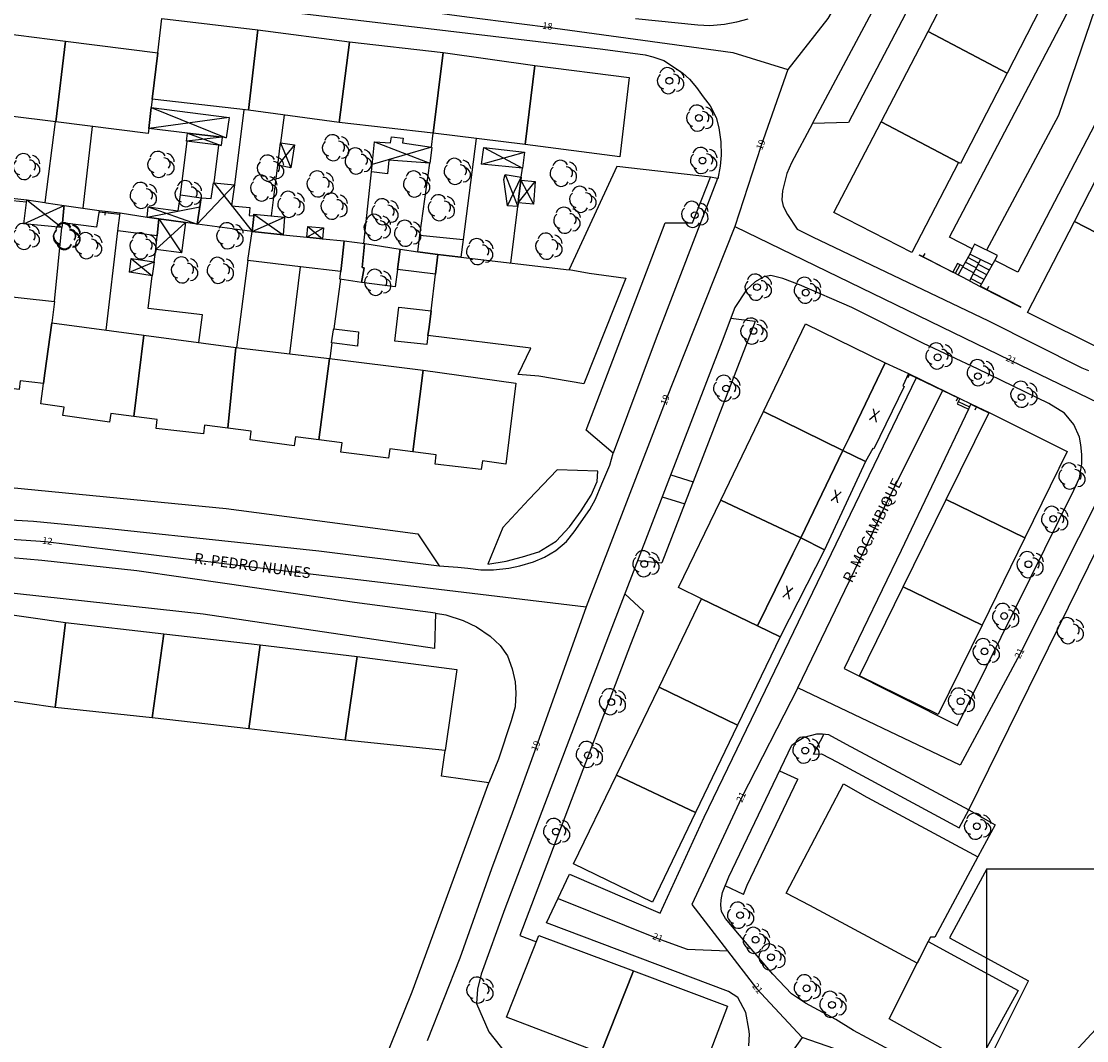
# Model space of a CAD drawing. Units: millimetres. Extents: x 1553 to 3176, y 4795 to 6365.
# Drawn here: x 1821 to 1980, y 5964 to 6115 of the extents above; entities that cross this region are included whole.
import ezdxf
from ezdxf.enums import TextEntityAlignment as Align

# ---------------------------------------------------------------- set-up
doc = ezdxf.new("R2010")
doc.units = ezdxf.units.MM
for name, color, linetype in [('02', 102, 'Continuous'), ('03', 103, 'Continuous'), ('05', 105, 'Continuous'), ('08', 108, 'Continuous'), ('09', 109, 'Continuous'), ('11', 111, 'Continuous'), ('12', 112, 'Continuous'), ('15', 115, 'Continuous'), ('23', 123, 'Continuous'), ('Poligono', 1, 'Continuous')]:
    doc.layers.add(name, color=color, linetype=linetype)
doc.styles.add('ROMANC', font='ROMANC', dxfattribs={"height": 0.2})

# ---------------------------------------------------------------- blocks, each defined once
blk = doc.blocks.new('CALDEI')
at = {"layer": '15'}
blk.add_circle((0, 0), 0.5, dxfattribs=at)
blk = doc.blocks.new('AR528')
at = {"layer": '15'}
for centre, radius, start, end in [((-0.52, 0.7), 1.18, 24.7623, 163.2207), ((-0.83, -0.09), 1.21, 128.9555, 256.0505), ((0.39, -0.01), 0.913, 319.6043, 91.6827), ((0.85, -0.56), 1.07, 267.9563, 71.7906), ((0.55, 0.22), 1.39, 5.2246, 78.5754), ((-0.4, -0.9), 1.11, 194.5123, 338.2639)]:
    blk.add_arc(centre, radius, start, end, dxfattribs=at)
blk = doc.blocks.new('TEL')
at = {"layer": '03'}
blk.add_line((-0.5, 0.865), (0.5, -0.866), dxfattribs=at)
blk.add_lwpolyline([(0.5, 0.866), (0, 0), (-0.501, -0.867)], dxfattribs=at)

msp = doc.modelspace()

# ---------------------------------------------------------------- linework, layer by layer
at = {"layer": '02'}
for points in [[(1967.65, 6107.75), (1955.91, 6113.96), (1962.78, 6127.16), (1970.48, 6123.18), (1973.08, 6121.87), (1973.96, 6121.42), (1974.54, 6121.13)], [(1840.43, 6103.87), (1841.24, 6110.79), (1841.83, 6115.87), (1856.14, 6114.19), (1854.74, 6102.22)], [(1827.53, 6112.52), (1826.05, 6100.5), (1812.03, 6102.24), (1813.48, 6114.27)], [(1856.14, 6114.19), (1869.77, 6112.41), (1869.77, 6112.36), (1868.22, 6100.42), (1854.74, 6102.22)], [(1955.91, 6113.96), (1967.65, 6107.75), (1960.74, 6094.31), (1960.43, 6094.47), (1948.9, 6100.52)], [(1826.05, 6100.5), (1827.53, 6112.52), (1841.24, 6110.79), (1840.43, 6103.87), (1840.28, 6102.66), (1839.89, 6099.49), (1839.8, 6098.78)], [(1883.73, 6110.81), (1882.25, 6098.82), (1868.22, 6100.42), (1869.77, 6112.36), (1869.77, 6112.41)], [(1882.25, 6098.82), (1883.73, 6110.81), (1897.38, 6108.88), (1895.92, 6097.14)], [(1895.92, 6097.14), (1897.38, 6108.88), (1911.4, 6107.1), (1910.01, 6095.32)], [(1960.43, 6094.47), (1953.5, 6081.06), (1941.86, 6087.04), (1948.9, 6100.52)], [(1996.17, 6093.13), (1989.24, 6079.71), (1977.69, 6085.69), (1984.56, 6099.06)], [(1977.69, 6085.69), (1989.24, 6079.71), (1982.35, 6066.36), (1970.72, 6072.13)], [(1896.79, 6066.81), (1881.46, 6068.7), (1881.62, 6069.95), (1881.92, 6072.41), (1882.58, 6077.86), (1882.93, 6080.75), (1884.63, 6080.56), (1886.37, 6080.35), (1902.46, 6078.48), (1902.49, 6078.55), (1905.46, 6077.97), (1910.89, 6077.27), (1904.66, 6061.54), (1897.96, 6062.66), (1894.9, 6062.93)], [(1825.46, 6070.61), (1824.45, 6063.13), (1824.24, 6061.58), (1820.76, 6061.99), (1820.59, 6060.69), (1813.64, 6061.58), (1813.79, 6062.8), (1810.32, 6063.2), (1811.85, 6075.33), (1825.88, 6073.76)], [(1825.46, 6070.61), (1839.19, 6068.78), (1837.7, 6056.65), (1834.23, 6057.13), (1834.07, 6055.81), (1827.13, 6056.8), (1827.3, 6058.08), (1823.83, 6058.56), (1824.24, 6061.58), (1824.45, 6063.13)], [(1943.23, 6051.63), (1931.39, 6057.41), (1937.65, 6070.45), (1949.52, 6064.66), (1944.19, 6053.61)], [(1839.19, 6068.78), (1852.88, 6066.92), (1851.66, 6054.95), (1848.18, 6055.36), (1848.05, 6054.09), (1841.01, 6054.9), (1841.17, 6056.22), (1837.7, 6056.65)], [(1866.81, 6065.32), (1865.21, 6053.2), (1861.74, 6053.65), (1861.56, 6052.31), (1855, 6053.22), (1855.13, 6054.5), (1851.66, 6054.95), (1852.88, 6066.92)], [(1865.21, 6053.2), (1866.81, 6065.32), (1880.76, 6063.55), (1879.23, 6051.42), (1875.76, 6051.86), (1875.58, 6050.45), (1868.5, 6051.36), (1868.68, 6052.76)], [(1879.23, 6051.42), (1880.76, 6063.55), (1894.52, 6061.65), (1893.03, 6049.59), (1889.56, 6050.05), (1889.4, 6048.79), (1882.53, 6049.59), (1882.7, 6050.96)], [(1931.39, 6057.41), (1943.23, 6051.63), (1936.95, 6038.63), (1925.07, 6044.24)], [(1970.29, 6038.6), (1958.6, 6044.3), (1964.98, 6057.25), (1976.61, 6051.48)], [(1925.07, 6044.24), (1936.95, 6038.63), (1935.76, 6036.22), (1930.5, 6025.52), (1922.19, 6029.54), (1918.76, 6031.21)], [(1958.6, 6044.3), (1970.29, 6038.6), (1963.93, 6025.64), (1952.2, 6031.32)], [(1952.2, 6031.32), (1963.93, 6025.64), (1957.41, 6012.36), (1945.68, 6018.11)], [(1922.19, 6029.54), (1930.5, 6025.52), (1933.88, 6023.89), (1927.53, 6010.76), (1915.86, 6016.39)], [(1827.5, 6026.01), (1825.97, 6013.39), (1817.67, 6014.55), (1809, 6011.71), (1805.45, 6024.02), (1816.79, 6027.54)], [(1825.97, 6013.39), (1827.5, 6026.01), (1842.16, 6024.32), (1840.39, 6011.83)], [(1840.39, 6011.83), (1842.16, 6024.32), (1856.47, 6022.7), (1854.81, 6010.19)], [(1869.12, 6008.5), (1854.81, 6010.19), (1856.47, 6022.7), (1870.92, 6020.96)], [(1869.12, 6008.5), (1870.92, 6020.96), (1885.78, 6019.04), (1884, 6006.97)], [(1927.53, 6010.76), (1921.3, 5997.75), (1909.52, 6003.32), (1915.86, 6016.39)], [(1914.9, 5984.4), (1903.13, 5990.12), (1909.52, 6003.32), (1921.3, 5997.75)], [(1938.32, 5983.92), (1934.78, 5985.75), (1943.32, 6002.01), (1946.2, 6000.38), (1946.23, 6000.36), (1963.33, 5991.18), (1956.89, 5979.21), (1956.26, 5979.23), (1955.91, 5978.55), (1955.22, 5977.18), (1954.67, 5976.08), (1954.3, 5975.34)], [(1912.05, 5974.19), (1907.17, 5961.98), (1893.14, 5967.31), (1897.97, 5979.47)], [(1954.67, 5976.08), (1955.22, 5977.18), (1955.91, 5978.55), (1969.31, 5971.26), (1963.02, 5959.81), (1950.09, 5967.07), (1954.3, 5975.34)], [(1907.17, 5961.98), (1912.05, 5974.19), (1926.03, 5968.94), (1921.34, 5956.6)]]:
    msp.add_lwpolyline(points, close=True, dxfattribs=at)
at = {"layer": '03'}
for p, q in [((1840.28, 6102.66), (1851.41, 6098.13)), ((1851.85, 6101.17), (1839.89, 6099.49)), ((1850.84, 6098.2), (1845.53, 6097.63)), ((1845.68, 6098.81), (1850.69, 6096.98)), ((1861.61, 6097.08), (1859.1, 6094.04)), ((1859.52, 6097.38), (1861.06, 6093.68)), ((1881.97, 6096.72), (1873.17, 6094.14)), ((1873.48, 6097.54), (1881.76, 6094.33)), ((1889.76, 6096.7), (1895.51, 6093.63)), ((1889.44, 6094.23), (1895.81, 6095.99)), ((1849.58, 6091.41), (1855.3, 6084.17)), ((1892.96, 6092.66), (1894.85, 6087.91)), ((1893.31, 6088.03), (1895.33, 6092.25)), ((1894.91, 6088.47), (1897.44, 6091.61)), ((1895.28, 6091.82), (1897.15, 6088.27)), ((1847.1, 6085.26), (1852.66, 6091.11)), ((1821.76, 6088.89), (1826.97, 6084.79)), ((1821.31, 6085.32), (1827.3, 6088.05)), ((1839.68, 6086.34), (1847.51, 6087.88)), ((1839.83, 6087.84), (1847.11, 6085.29)), ((1855.56, 6086.79), (1859.9, 6083.71)), ((1845.35, 6085.54), (1840.95, 6081.49)), ((1841.39, 6086.07), (1844.75, 6081.02)), ((1855.3, 6084.17), (1860.09, 6086.32)), ((1863.56, 6084.91), (1865.74, 6083.11)), ((1863.45, 6083.35), (1865.89, 6084.71)), ((1837.3, 6080.17), (1840.41, 6077.59)), ((1837.02, 6078.14), (1840.71, 6079.67))]:
    msp.add_line(p, q, dxfattribs=at)
for points in [[(1840.28, 6102.66), (1851.85, 6101.17), (1851.41, 6098.13), (1850.84, 6098.2), (1845.68, 6098.81), (1839.89, 6099.49)], [(1850.84, 6098.2), (1850.69, 6096.98), (1845.53, 6097.63), (1845.68, 6098.81)], [(1881.97, 6096.72), (1882.02, 6096.71), (1881.76, 6094.33), (1875.64, 6094.79), (1875.45, 6092.76), (1873.07, 6093.08), (1873.48, 6097.54), (1875.9, 6097.37), (1876.03, 6098.27), (1877.79, 6098.07), (1877.68, 6097.36)], [(1859.52, 6097.38), (1861.61, 6097.08), (1861.06, 6093.68), (1859.1, 6094.04)], [(1889.76, 6096.7), (1895.81, 6095.99), (1895.51, 6093.63), (1889.44, 6094.23)], [(1847.11, 6085.29), (1847.72, 6089.22), (1849.2, 6089.1), (1849.56, 6091.41), (1849.58, 6091.41), (1852.66, 6091.11), (1852.23, 6087.99), (1854.94, 6087.74), (1854.85, 6086.55), (1855.53, 6086.5), (1855.53, 6086.44), (1855.3, 6084.17)], [(1894.91, 6088.47), (1894.85, 6087.91), (1893.31, 6088.03), (1892.73, 6091.93), (1892.96, 6092.66), (1895.33, 6092.25), (1895.28, 6091.82), (1895.01, 6089.38)], [(1894.91, 6088.47), (1895.01, 6089.38), (1895.28, 6091.82), (1897.44, 6091.61), (1897.15, 6088.27)], [(1844.64, 6089.66), (1847.72, 6089.22), (1847.11, 6085.29), (1845.35, 6085.54), (1843.25, 6085.84), (1841.39, 6086.07), (1839.68, 6086.34), (1839.83, 6087.84), (1844.29, 6087.28), (1844.61, 6089.66)], [(1827.04, 6085.46), (1826.97, 6084.79), (1821.31, 6085.32), (1821.76, 6088.89), (1824.43, 6088.49), (1824.61, 6088.46), (1827.3, 6088.05), (1827.26, 6087.66)], [(1827.3, 6088.05), (1832.54, 6087.32), (1832.1, 6084.82), (1827.04, 6085.46), (1827.26, 6087.66)], [(1841.13, 6083.56), (1835.28, 6084.29), (1835.62, 6086.99), (1839.68, 6086.34), (1841.39, 6086.07)], [(1855.53, 6086.5), (1855.56, 6086.79), (1860.09, 6086.32), (1859.9, 6083.71), (1855.3, 6084.17), (1855.53, 6086.44)], [(1843.25, 6085.84), (1845.35, 6085.54), (1844.75, 6081.02), (1840.95, 6081.49), (1840.94, 6081.49), (1841.13, 6083.56), (1841.39, 6086.07)], [(1863.45, 6083.35), (1863.56, 6084.91), (1865.89, 6084.71), (1865.74, 6083.11)], [(1859.9, 6083.71), (1863.45, 6083.35), (1865.74, 6083.11), (1868.99, 6082.78), (1868.73, 6080.46), (1868.48, 6078.25), (1862.51, 6078.95), (1854.66, 6079.88), (1855.3, 6084.17)], [(1886.7, 6082.98), (1886.37, 6080.35), (1884.63, 6080.56), (1882.93, 6080.75), (1881.06, 6081.02), (1879.96, 6081.17), (1880.25, 6083.62)], [(1872.04, 6082.4), (1872.03, 6082.3), (1871.66, 6078.82), (1871.68, 6078.82), (1871.94, 6078.8), (1871.94, 6078.78), (1871.58, 6076.62), (1868.35, 6077.09), (1868.48, 6078.25), (1868.73, 6080.46), (1868.99, 6082.78)], [(1872.03, 6082.3), (1872.04, 6082.4), (1877.32, 6081.54), (1876.92, 6078.56), (1876.58, 6075.97), (1871.58, 6076.62), (1871.94, 6078.78), (1871.94, 6078.8), (1871.68, 6078.82), (1871.66, 6078.82)], [(1840.71, 6079.67), (1840.41, 6077.59), (1837.02, 6078.14), (1837.3, 6080.17)], [(1877.32, 6081.54), (1879.96, 6081.17), (1881.06, 6081.02), (1882.93, 6080.75), (1882.58, 6077.86), (1876.92, 6078.56)], [(1881.46, 6068.7), (1881.3, 6067.36), (1876.52, 6067.87), (1877.12, 6072.92), (1881.92, 6072.41), (1881.62, 6069.95)], [(1867.41, 6069.57), (1867.43, 6069.7), (1871.11, 6069.27), (1870.95, 6067.13), (1867.15, 6067.62), (1867.12, 6067.63)], [(1949.52, 6064.66), (1952.97, 6063.05), (1952.12, 6061.23), (1952.36, 6061.12), (1947.83, 6051.84), (1947.66, 6051.92), (1946.6, 6049.96), (1943.23, 6051.63), (1944.19, 6053.61)], [(1946.6, 6049.96), (1940.49, 6036.83), (1936.95, 6038.63), (1943.23, 6051.63)], [(1940.49, 6036.83), (1933.88, 6023.89), (1930.5, 6025.52), (1935.76, 6036.22), (1936.95, 6038.63)]]:
    msp.add_lwpolyline(points, close=True, dxfattribs=at)
at = {"layer": '08'}
for p, q in [((1962.1, 6080.84), (1960.38, 6077.73)), ((1963.41, 6079.49), (1961.81, 6080.31)), ((1962.47, 6081.62), (1962.1, 6080.84)), ((1963.7, 6080.04), (1962.1, 6080.84)), ((1960.29, 6079.43), (1959.58, 6078.14)), ((1960.64, 6079.24), (1959.93, 6077.96)), ((1961.09, 6079.01), (1960.29, 6079.43)), ((1962.68, 6078.06), (1961.03, 6078.91)), ((1963.05, 6078.77), (1961.42, 6079.61)), ((1963.7, 6080.04), (1962.06, 6076.86)), ((1964.67, 6077.76), (1962.97, 6078.62)), ((1965.06, 6078.46), (1963.33, 6079.33)), ((1963.68, 6076.03), (1965.46, 6079.16)), ((1965.46, 6079.16), (1963.7, 6080.04)), ((1965.46, 6079.16), (1965.85, 6079.89)), ((1962.06, 6076.86), (1959.58, 6078.14)), ((1963.87, 6076.37), (1962.23, 6077.2)), ((1964.27, 6077.07), (1962.6, 6077.91)), ((1962.06, 6076.86), (1963.68, 6076.03))]:
    msp.add_line(p, q, dxfattribs=at)
msp.add_lwpolyline([(1965.85, 6079.89), (1966.24, 6080.61), (1962.79, 6082.29), (1962.47, 6081.62)], dxfattribs=at)
at = {"layer": '09'}
for p, q in [((1854.07, 6102.27), (1852.66, 6091.11)), ((1859.57, 6097.37), (1860.11, 6101.51)), ((1825.96, 6100.51), (1824.43, 6088.49)), ((1830.16, 6087.66), (1831.52, 6099.81)), ((1844.64, 6089.66), (1845.61, 6097.62)), ((1881.97, 6096.72), (1882.25, 6098.82)), ((1888.62, 6098.04), (1886.7, 6082.98)), ((1850.26, 6097.04), (1849.58, 6091.41)), ((1858.18, 6086.52), (1859.1, 6094.04)), ((1871.91, 6082.42), (1873.07, 6093.08)), ((1880.25, 6083.62), (1881.76, 6094.33)), ((1895.33, 6092.25), (1895.51, 6093.63)), ((1909.58, 6093.85), (1902.49, 6078.55)), ((1818.58, 6088.9, 29.12), (1821.72, 6088.59, 29.12)), ((1818.6, 6089.23, 29.86), (1821.76, 6088.89, 29.86)), ((1832.5, 6087.12, 29.14), (1835.59, 6086.77, 29.14)), ((1832.54, 6087.32, 29.85), (1835.62, 6086.99, 29.85)), ((1833.41, 6087.22, 29.85), (1833.34, 6086.63, 29.14)), ((1893.81, 6079.49), (1894.85, 6087.91)), ((1825.88, 6073.76), (1826.97, 6084.79)), ((1833.58, 6069.53), (1835.28, 6084.29)), ((1840.71, 6079.67), (1840.95, 6081.49)), ((1959.58, 6078.14, 25.52), (1954.6, 6080.69, 25.79)), ((1954.61, 6080.7, 21.34), (1959.59, 6078.15, 21.34)), ((1955.17, 6080.4, 25.76), (1955.48, 6080.92, 21.34)), ((1854.66, 6079.88), (1852.97, 6066.91)), ((1860.91, 6066), (1862.51, 6078.95)), ((1868.42, 6077.08), (1867.43, 6069.7)), ((1963.68, 6076.03, 25.05), (1969.72, 6072.95, 24.52)), ((1963.69, 6076.05, 21.34), (1969.73, 6072.96, 21.34)), ((1964.72, 6075.51, 24.96), (1964.97, 6076.05, 21.34)), ((1867.15, 6067.62), (1866.84, 6065.32)), ((1953.12, 6062.98, 25.56), (1952.89, 6062.42, 24.06)), ((1952.96, 6063.02, 24.06), (1960.6, 6059.33, 24.06)), ((1952.97, 6063.05, 25.57), (1960.61, 6059.36, 24.87)), ((1960.33, 6059.5, 24.89), (1960.09, 6058.95, 24.06)), ((1962.28, 6058.51, 24.06), (1964.96, 6057.21, 24.06)), ((1962.29, 6058.55, 24.71), (1964.98, 6057.25, 24.46)), ((1963.1, 6058.16, 24.64), (1962.85, 6057.61, 24.06)), ((1965.87, 5995.9), (1963.33, 5991.18))]:
    msp.add_line(p, q, dxfattribs=at)
msp.add_lwpolyline([(1847.34, 6067.67), (1847.88, 6071.79), (1839.79, 6072.73), (1840.41, 6077.59)], dxfattribs=at)
at = {"layer": '11'}
for p, q in [((1938.7, 6100.28), (1975.4, 6168.97)), ((1938.7, 6100.28), (1975.4, 6168.97)), ((1923.54, 6092.26), (1909.58, 6093.85)), ((1924.56, 6092.05), (1923.54, 6092.26)), ((1930.16, 6070.81), (1916.29, 6034.88)), ((1930.16, 6070.81), (1926.53, 6071.27)), ((1954.17, 6062.47), (1960.61, 6059.36)), ((1954.17, 6062.47), (1960.61, 6059.36)), ((1960.61, 6059.36), (1960.23, 6058.55)), ((1960.61, 6059.36), (1960.23, 6058.55)), ((1960.23, 6058.55), (1961.91, 6057.74)), ((1960.23, 6058.55), (1961.91, 6057.74)), ((1960.4, 6058.91), (1962.08, 6058.1)), ((1960.61, 6059.36), (1962.29, 6058.55)), ((1962.29, 6058.55), (1961.91, 6057.74)), ((1917.6, 6047.98), (1920.95, 6046.96)), ((1916.33, 6044.71), (1919.69, 6043.69)), ((1912.69, 6035.27), (1916.29, 6034.88)), ((1910.77, 6030.29), (1913.52, 6027.71)), ((1938.87, 6006.46), (1940.44, 6009.44)), ((1883.45, 6003.15), (1884, 6006.97)), ((1890.54, 6002.19), (1883.45, 6003.15)), ((1933.8, 6003.96), (1936.52, 6002.7)), ((1960.53, 5995.5), (1961.95, 5998.14)), ((1961.95, 5998.14), (1965.87, 5995.9)), ((1964.63, 5989.37), (1959.1, 5979.09)), ((1928.42, 5985.56), (1925.7, 5986.83)), ((1895.15, 5979.46), (1897.6, 5978.54)), ((1959.1, 5979.09), (1970.83, 5972.71)), ((1962.32, 5955.75), (1970.83, 5972.71))]:
    msp.add_line(p, q, dxfattribs=at)
for points in [[(1962.47, 6081.62), (1959.09, 6083.35), (1982.69, 6128.33), (2020.9, 6202.22), (2025.77, 6210.88), (2031.11, 6219.17), (2036.94, 6227.39), (2037.55, 6234.43), (2048.08, 6246.36), (2055.38, 6239.01)], [(1962.47, 6081.62), (1959.09, 6083.35), (1982.69, 6128.33), (2020.9, 6202.22), (2025.77, 6210.88), (2031.11, 6219.17), (2036.94, 6227.39), (2037.55, 6234.43), (2048.08, 6246.36), (2055.38, 6239.01)], [(1975.4, 6168.97), (1977.39, 6163.98), (1944.08, 6100.39), (1938.7, 6100.28)], [(1845.1, 6118.75), (1907.48, 6111.33), (1913.78, 6110.49), (1914.93, 6110.19), (1916.55, 6109.61), (1918.03, 6108.68), (1919.38, 6107.73), (1920.4, 6106.83), (1921.41, 6105.63), (1922.44, 6104.24), (1923.46, 6102.89), (1924.36, 6101.15), (1924.77, 6099.6), (1925.07, 6097.53), (1925.1, 6095.54), (1924.94, 6093.93), (1924.62, 6092.04), (1924.56, 6092.05)], [(1845.1, 6118.75), (1907.48, 6111.33), (1913.78, 6110.49), (1914.93, 6110.19), (1916.55, 6109.61), (1918.03, 6108.68), (1919.38, 6107.73), (1920.4, 6106.83), (1921.41, 6105.63), (1922.44, 6104.24), (1923.46, 6102.89), (1924.36, 6101.15), (1924.77, 6099.6), (1925.07, 6097.53), (1925.1, 6095.54), (1924.94, 6093.93), (1924.62, 6092.04), (1924.56, 6092.05)], [(1929.08, 6115.76), (1927.39, 6115.32), (1925.59, 6115), (1923.42, 6114.78), (1921.62, 6114.88), (1912.35, 6115.84)], [(1929.08, 6115.76), (1927.39, 6115.32), (1925.59, 6115), (1923.42, 6114.78), (1921.62, 6114.88), (1912.35, 6115.84)], [(1984.98, 6108.27), (1969.24, 6078.16), (1965.85, 6079.89)], [(1984.98, 6108.27), (1969.24, 6078.16), (1965.85, 6079.89)], [(1938.7, 6100.28), (1935.55, 6094.39), (1934.87, 6092.81), (1934.51, 6091.43), (1934.25, 6090.24), (1934.14, 6088.91), (1934.32, 6087.94), (1934.97, 6086.72), (1936.43, 6084.56), (1938.68, 6083.39), (1964.89, 6070.88), (1978.8, 6063.91), (1979.76, 6063.52)], [(1938.7, 6100.28), (1935.55, 6094.39), (1934.87, 6092.81), (1934.51, 6091.43), (1934.25, 6090.24), (1934.14, 6088.91), (1934.32, 6087.94), (1934.97, 6086.72), (1936.43, 6084.56), (1938.68, 6083.39), (1964.89, 6070.88), (1978.8, 6063.91), (1979.76, 6063.52)], [(1909.03, 6051.21), (1904.99, 6054.65), (1916.76, 6085.49), (1920.82, 6085.47), (1923.54, 6092.26)], [(1924.56, 6092.05), (1915.41, 6068.33), (1909.03, 6051.21)], [(1965.85, 6079.89), (1966.24, 6080.61), (1962.79, 6082.29), (1962.47, 6081.62)], [(1961.91, 6057.74), (1951.88, 6036.74), (1943.43, 6019.2), (1960.29, 6010.69), (1977.62, 6045.71), (1978.43, 6047.52), (1978.8, 6049.65), (1978.8, 6051.03), (1978.66, 6052.45), (1978.43, 6053.57), (1977.59, 6055.47), (1976.19, 6057.17), (1973.86, 6058.62), (1963.25, 6063.75), (1955.23, 6067.55), (1944.53, 6072.9), (1936.75, 6076.25), (1934.28, 6077.22), (1932.5, 6077.64), (1931.43, 6077.47), (1930.17, 6076.68), (1928.87, 6075.51), (1927.13, 6072.88), (1925.27, 6067.86), (1908.34, 6024), (1892.92, 5983.44), (1889.39, 5973.72), (1888.83, 5971.46), (1888.67, 5969.35), (1890.5, 5965.14), (1893.15, 5961.83)], [(1961.91, 6057.74), (1951.88, 6036.74), (1943.43, 6019.2), (1960.29, 6010.69), (1977.62, 6045.71), (1978.43, 6047.52), (1978.8, 6049.65), (1978.8, 6051.03), (1978.66, 6052.45), (1978.43, 6053.57), (1977.59, 6055.47), (1976.19, 6057.17), (1973.86, 6058.62), (1963.25, 6063.75), (1955.23, 6067.55), (1944.53, 6072.9), (1936.75, 6076.25), (1934.28, 6077.22), (1932.5, 6077.64), (1931.43, 6077.47), (1930.17, 6076.68), (1928.87, 6075.51), (1927.13, 6072.88), (1925.27, 6067.86), (1908.34, 6024), (1892.92, 5983.44), (1889.39, 5973.72), (1888.83, 5971.46), (1888.67, 5969.35), (1890.5, 5965.14), (1893.15, 5961.83)], [(1929.23, 5963.03), (1929.33, 5964.79), (1929.24, 5965.51), (1928.76, 5968.02), (1927.58, 5970.24), (1926.17, 5971.12), (1899.1, 5981.33), (1902.55, 5988.57), (1916.02, 5982.8), (1922.59, 5997.05), (1954.17, 6062.47)], [(1929.23, 5963.03), (1929.33, 5964.79), (1929.24, 5965.51), (1928.76, 5968.02), (1927.58, 5970.24), (1926.17, 5971.12), (1899.1, 5981.33), (1902.55, 5988.57), (1916.02, 5982.8), (1922.59, 5997.05), (1954.17, 6062.47)], [(1961.95, 5998.14), (1984.24, 6043.43), (1990.33, 6055.58)], [(1961.95, 5998.14), (1984.24, 6043.43), (1990.33, 6055.58)], [(1883.13, 6034.46), (1885.91, 6034.25), (1887.39, 6034.1), (1889.32, 6033.88), (1891.22, 6033.84), (1893.51, 6034.12), (1895.13, 6034.43), (1897.19, 6035.05), (1898.8, 6035.74), (1900.5, 6036.74), (1902.06, 6038.07), (1903.23, 6039.5), (1905.56, 6042.83), (1906.41, 6044.36), (1907.34, 6046.64), (1908.52, 6049.43), (1909.03, 6051.21)], [(1883.13, 6034.46), (1885.91, 6034.25), (1887.39, 6034.1), (1889.32, 6033.88), (1891.22, 6033.84), (1893.51, 6034.12), (1895.13, 6034.43), (1897.19, 6035.05), (1898.8, 6035.74), (1900.5, 6036.74), (1902.06, 6038.07), (1903.23, 6039.5), (1905.56, 6042.83), (1906.41, 6044.36), (1907.34, 6046.64), (1908.52, 6049.43), (1909.03, 6051.21)], [(1906.75, 6048.54), (1900.71, 6048.75), (1896.48, 6044.34), (1892.59, 6040.14), (1890.37, 6034.72), (1893.09, 6035.15), (1895.51, 6035.81), (1897.94, 6036.55), (1900.54, 6038.12), (1902.54, 6040.23), (1904.28, 6042.64), (1905.73, 6044.97), (1906.67, 6046.99), (1906.75, 6048.54)], [(1800.07, 6043.16), (1802.98, 6046.78), (1813.2, 6046.7), (1851.41, 6043), (1871.38, 6040.33), (1879.96, 6039.19), (1883.13, 6034.46)], [(1807.15, 6040.69), (1809.83, 6041.12), (1815.1, 6041.53), (1822.75, 6041.09), (1833.53, 6040.05), (1853.12, 6037.99), (1865.19, 6036.69), (1883.13, 6034.46)], [(1882.59, 6027.39), (1870.52, 6028.99), (1851.92, 6031.72), (1838.14, 6033.69), (1824, 6035.23), (1817.25, 6035.85), (1814.08, 6035.99), (1810.85, 6035.88), (1807.64, 6035.59), (1804.17, 6035.08), (1801.97, 6034.51)], [(1882.59, 6027.39), (1882.44, 6022.18), (1848.01, 6027.27), (1816.68, 6030.66), (1812.63, 6030.51), (1809.59, 6030.07), (1806.89, 6029.42), (1804.28, 6029.06), (1801.97, 6034.51)], [(1882.59, 6027.39), (1884.13, 6027.16), (1886.68, 6026.3), (1888.67, 6025.37), (1890.72, 6024.01), (1892.21, 6022.62), (1893.29, 6021.05), (1893.99, 6019.12), (1894.45, 6017.21), (1894.56, 6015.5), (1894.44, 6013.46), (1893.86, 6011.38), (1891.94, 6005.71), (1890.54, 6002.19)], [(1882.59, 6027.39), (1884.13, 6027.16), (1886.68, 6026.3), (1888.67, 6025.37), (1890.72, 6024.01), (1892.21, 6022.62), (1893.29, 6021.05), (1893.99, 6019.12), (1894.45, 6017.21), (1894.56, 6015.5), (1894.44, 6013.46), (1893.86, 6011.38), (1891.94, 6005.71), (1890.54, 6002.19)], [(1913.52, 6027.71), (1911.61, 6022.75), (1895.15, 5979.46)], [(1962.32, 5955.75), (1960.29, 5956.98), (1948.88, 5963.16), (1944.79, 5965.31), (1942.16, 5966.96), (1937.68, 5969.39), (1935.59, 5970.76), (1932.77, 5973.73), (1927.83, 5979.49), (1925.76, 5981.98), (1925.17, 5983.05), (1925.06, 5983.98), (1925.09, 5984.79), (1925.31, 5985.84), (1926.23, 5988.17), (1935.62, 6007.76), (1936.22, 6008.21), (1937.48, 6008.97), (1939.36, 6009.46), (1940.17, 6009.47), (1941.08, 6009.36), (1943.73, 6007.92), (1961.95, 5998.14)], [(1962.32, 5955.75), (1960.29, 5956.98), (1948.88, 5963.16), (1944.79, 5965.31), (1942.16, 5966.96), (1937.68, 5969.39), (1935.59, 5970.76), (1932.77, 5973.73), (1927.83, 5979.49), (1925.76, 5981.98), (1925.17, 5983.05), (1925.06, 5983.98), (1925.09, 5984.79), (1925.31, 5985.84), (1926.23, 5988.17), (1935.62, 6007.76), (1936.22, 6008.21), (1937.48, 6008.97), (1939.36, 6009.46), (1940.17, 6009.47), (1941.08, 6009.36), (1943.73, 6007.92), (1961.95, 5998.14)], [(2016.54, 6007.37), (2018.15, 6005.67), (1977.05, 5961.43), (1968.39, 5952.07)], [(1938.87, 6006.46), (1940.02, 6006.47), (1940.16, 6006.45), (1942.31, 6005.28), (1960.53, 5995.5)], [(1928.42, 5985.56), (1928.98, 5986.97), (1936.52, 6002.7)], [(1857.53, 5918.02), (1867.54, 5942.46), (1879.1, 5971.08), (1890.54, 6002.19)]]:
    msp.add_lwpolyline(points, dxfattribs=at)
at = {"layer": '12'}
for points in [[(1969.4, 6166.88), (1965.54, 6159.6), (1956.4, 6142.63), (1952.56, 6135.59), (1940.98, 6115.89), (1935.04, 6108.3)], [(2005.43, 6165.25), (1988.32, 6131.84), (1981.37, 6119.18), (1975.3, 6101.47), (1964.58, 6081.42)], [(1836.68, 6122.37), (1852.78, 6120.42), (1861.51, 6119.44), (1869.55, 6118.52), (1887.23, 6116.11), (1889.6, 6115.85), (1898.97, 6114.66), (1926.85, 6110.83), (1935.04, 6108.3)], [(1935.04, 6108.3), (1931.02, 6096.83), (1927.12, 6084.92)], [(1927.12, 6084.92), (1916.76, 6058.86), (1905.02, 6028.33)], [(1927.12, 6084.92), (1968.14, 6065.07), (1987.02, 6055.91)], [(1936.52, 6016.28), (1947.02, 6038.08), (1949.77, 6043.94), (1958.12, 6060.56)], [(1987.02, 6055.91), (1969.56, 6021.29), (1960.68, 6004.79), (1936.52, 6016.28)], [(1786.78, 6034.39), (1800.57, 6037.03), (1812.21, 6038.93), (1824.52, 6038.08), (1853.54, 6034.52), (1874.78, 6031.96), (1905.02, 6028.33)], [(1905.02, 6028.33), (1897.52, 6007.38), (1893.99, 5997.64), (1890.93, 5989.4), (1886.19, 5976.08), (1881.36, 5963.8)], [(2067.81, 6025.82), (2055.77, 6012.55), (2032.85, 5987.8), (2008.19, 5960.87), (2001.1, 5952.91), (1993.88, 5945.54), (1992.04, 5944), (1989.02, 5942.39), (1982.52, 5941.67), (1977.3, 5942.87), (1970.85, 5946.53), (1954.06, 5956.19), (1944.44, 5961.76), (1937.16, 5964.27)], [(1936.52, 6016.28), (1928.15, 5999.92), (1920.73, 5984.06), (1926.07, 5977.16)], [(1900.83, 5984.95), (1915.54, 5979.08), (1920.03, 5977.44), (1926.07, 5977.16)], [(1926.07, 5977.16), (1930.36, 5971.6), (1937.16, 5964.27)], [(1937.16, 5964.27), (1931.15, 5955.83), (1924.76, 5945.15)]]:
    msp.add_lwpolyline(points, dxfattribs=at)
at = {"layer": 'Poligono'}
msp.add_lwpolyline([(1964.63, 5989.37), (3111.46, 5989.37), (3111.46, 5326.16), (1964.63, 5326.16)], close=True, dxfattribs=at)

# ---------------------------------------------------------------- block references
at = {"layer": '03', "xscale": 1.00000130634794, "yscale": 1.00000130634794, "rotation": 342.0123061232171}
for p in [(1947.95, 6056.82), (1942.23, 6044.79), (1935.02, 6030.48)]:
    msp.add_blockref('TEL', p, dxfattribs=at)
at = {"layer": '15'}
for name, p in [('AR528', (1917.63, 6106.69)), ('CALDEI', (1917.39, 6106.62)), ('AR528', (1921.98, 6101.12)), ('CALDEI', (1921.79, 6101.08)), ('AR528', (1867.76, 6096.71)), ('AR528', (1841.77, 6094.23)), ('AR528', (1871.15, 6094.75)), ('AR528', (1922.56, 6094.82)), ('AR528', (1821.76, 6093.92)), ('AR528', (1858.08, 6093.69)), ('AR528', (1885.89, 6093.2)), ('AR528', (1901.68, 6092.91)), ('CALDEI', (1922.33, 6094.74)), ('AR528', (1865.47, 6091.33)), ('AR528', (1879.84, 6091.32)), ('AR528', (1839.16, 6089.62)), ('AR528', (1845.83, 6089.89)), ('AR528', (1857.08, 6090.73)), ('AR528', (1861.14, 6088.3)), ('AR528', (1867.55, 6088.02)), ('AR528', (1883.53, 6087.79)), ('AR528', (1904.57, 6089.04)), ('AR528', (1875.13, 6087.19)), ('AR528', (1921.24, 6086.81)), ('AR528', (1873.97, 6084.87)), ('AR528', (1902.21, 6085.93)), ('CALDEI', (1921.17, 6086.62)), ('AR528', (1821.71, 6083.52)), ('AR528', (1827.72, 6083.49)), ('AR528', (1827.77, 6083.63)), ('AR528', (1852.04, 6083.61)), ('AR528', (1878.5, 6084)), ('AR528', (1831.01, 6082.14)), ('AR528', (1839.12, 6082.12)), ('AR528', (1899.51, 6082.07)), ('AR528', (1889.22, 6081.27)), ('AR528', (1845.28, 6078.54)), ('AR528', (1850.62, 6078.48)), ('AR528', (1874.05, 6076.69)), ('AR528', (1930.68, 6075.97)), ('AR528', (1938, 6075.52)), ('CALDEI', (1930.44, 6075.9)), ('CALDEI', (1937.69, 6075.09)), ('AR528', (1930.04, 6069.44)), ('CALDEI', (1929.92, 6069.4)), ('AR528', (1957.6, 6065.74)), ('CALDEI', (1957.33, 6065.47)), ('AR528', (1963.74, 6063.26)), ('AR528', (1925.99, 6060.94)), ('CALDEI', (1963.32, 6062.66)), ('CALDEI', (1925.83, 6060.83)), ('AR528', (1970.22, 6060.04)), ('CALDEI', (1969.82, 6059.54)), ('AR528', (1977.39, 6047.88)), ('AR528', (1974.81, 6041.43)), ('CALDEI', (1974.53, 6041.45)), ('AR528', (1913.98, 6034.83)), ('AR528', (1971.15, 6034.7)), ('CALDEI', (1913.66, 6034.73)), ('CALDEI', (1970.83, 6034.69)), ('AR528', (1967.52, 6026.98)), ('CALDEI', (1967.22, 6026.99)), ('AR528', (1977.12, 6024.87)), ('AR528', (1964.61, 6021.76)), ('CALDEI', (1964.31, 6021.72)), ('AR528', (1908.98, 6014.3)), ('AR528', (1960.93, 6014.39)), ('CALDEI', (1908.75, 6014.19)), ('CALDEI', (1960.75, 6014.3)), ('AR528', (1937.8, 6007.1)), ('AR528', (1905.55, 6006.46)), ('CALDEI', (1937.62, 6006.97)), ('CALDEI', (1905.28, 6006.26)), ('AR528', (1963.33, 5995.78)), ('AR528', (1900.68, 5995.01)), ('CALDEI', (1963.17, 5995.71)), ('CALDEI', (1900.49, 5994.92)), ('AR528', (1928.07, 5982.55)), ('CALDEI', (1927.92, 5982.49)), ('AR528', (1930.4, 5978.8)), ('CALDEI', (1930.23, 5978.83)), ('AR528', (1932.75, 5976.32)), ('CALDEI', (1932.52, 5976.22)), ('AR528', (1889.25, 5971.4)), ('AR528', (1938, 5971.74)), ('CALDEI', (1937.82, 5971.6)), ('AR528', (1941.81, 5969.29)), ('CALDEI', (1941.6, 5969.13))]:
    msp.add_blockref(name, p, dxfattribs=at)

# ---------------------------------------------------------------- texts
at = {"layer": '05', "style": 'ROMANC'}
for s, rotation, p in [('R. MOCAMBIQUE', 63.514, (1947.8, 6039.64)), ('R. PEDRO NUNES', 352.6086, (1855.31, 6034.29))]:
    msp.add_text(s, height=1.6, rotation=rotation, dxfattribs=at).set_placement(p, align=Align.MIDDLE)
at = {"layer": '23', "style": 'ROMANC'}
for s, rotation, p in [('18', 352.7179, (1899.23, 6114.63)), ('19', 68.1475, (1931.12, 6097.07)), ('21', 334.1534, (1968.23, 6065.03)), ('19', 68.1475, (1916.86, 6059.1)), ('21', 64.4391, (1949.81, 6044.03)), ('12', 351.8625, (1824.79, 6038.04)), ('21', 63.1793, (1969.6, 6021.38)), ('19', 68.1475, (1897.62, 6007.62)), ('21', 64.4391, (1928.19, 6000.01)), ('21', 338.2638, (1915.63, 5979.05)), ('21', 307.7045, (1930.42, 5971.53))]:
    msp.add_text(s, height=1, rotation=rotation, dxfattribs=at).set_placement(p, align=Align.MIDDLE)

doc.saveas('drawing.dxf')
